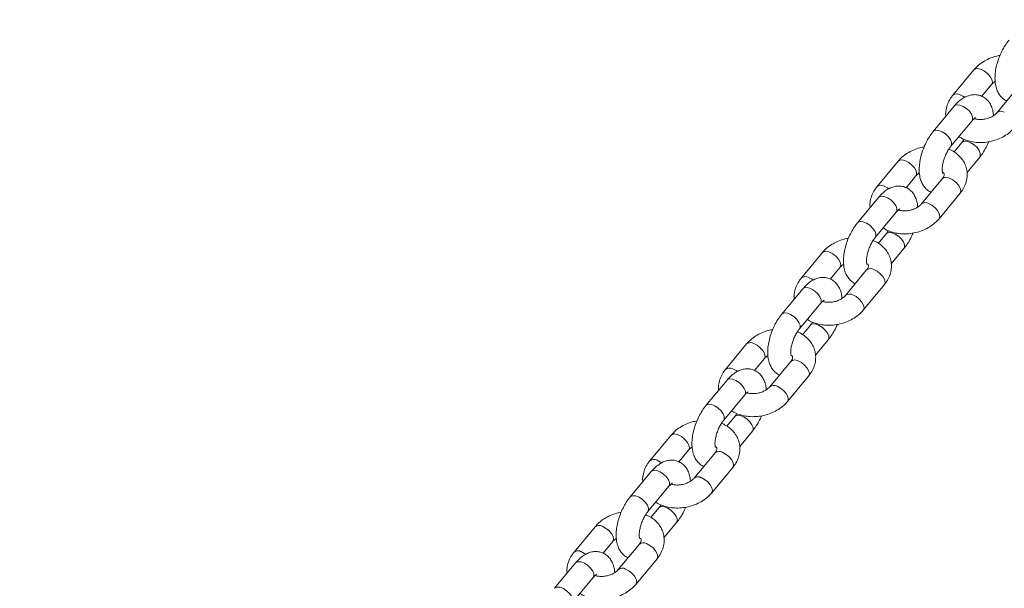
# Model space of a CAD drawing. Units: millimetres. Extents: x 0 to 59.4, y 0 to 42.1.
# Drawn here: x 12.1 to 12.8, y 20.6 to 21 of the extents above; entities that cross this region are included whole.
import ezdxf

# ---------------------------------------------------------------- set-up
doc = ezdxf.new("R2010")
doc.units = ezdxf.units.MM
doc.layers.add('LE_NORM', color=179, linetype='Continuous', lineweight=40)
doc.styles.add('SLDTEXTSTYLE0', font='TXT', dxfattribs={"width": 0.605})
doc.dimstyles.new('SLDDIMSTYLE1', dxfattribs={"dimtxt": 0.35, "dimasz": 0.3, "dimexe": 0, "dimexo": 0.0625, "dimgap": 0.0875, "dimtad": 1, "dimdec": 0, "dimlfac": 40, "dimrnd": 1e-09, "dimzin": 12, "dimdsep": 46, "dimtxsty": 'SLDTEXTSTYLE0', "dimsah": 1, "dimcen": 0.09, "dimadec": 0, "dimazin": 3, "dimtfac": 1, "dimtofl": 0, "dimtmove": 0, "dimatfit": 3, "dimfxl": 0, "dimfrac": 2, "dimtolj": 1, "dimtzin": 12, "dimarcsym": 0})

# ---------------------------------------------------------------- blocks, each defined once
blk = doc.blocks.new('_D_4')
at = {"layer": 'LE_NORM', "color": 7}
for p, q in [((13.42181, 22.68321), (12.69864, 22.26569)), ((12.78443, 22.31522), (21.97204, 6.40181)), ((22.75534, 6.85405), (21.88625, 6.35228)), ((21.97204, 6.40181), (22.88102, 4.82742))]:
    blk.add_line(p, q, dxfattribs=at)
for points in [[(12.78443, 22.31522), (12.84783, 22.00542), (13.02103, 22.10542)], [(21.97204, 6.40181), (21.90864, 6.71162), (21.73544, 6.61162)]]:
    blk.add_solid(points, dxfattribs=at)
at = {"layer": 'LE_NORM', "color": 7, "insert": (22.8114, 5.85035, 0.00025), "char_height": 0.35, "attachment_point": 1, "rotation": 300, "style": 'SLDTEXTSTYLE0'}
blk.add_mtext('735', dxfattribs=at)
blk = doc.blocks.new('_D_9')
at = {"layer": 'LE_NORM'}
for p, q in [((24.32345, 27.95041), (28.07997, 25.78159)), ((27.99418, 25.83112), (28.83953, 27.2953)), ((27.99418, 25.83112), (15.38912, 3.9985)), ((11.71838, 6.11779), (15.4749, 3.94897))]:
    blk.add_line(p, q, dxfattribs=at)
for points in [[(27.99418, 25.83112), (27.75758, 25.62131), (27.93079, 25.52131)], [(15.38912, 3.9985), (15.62572, 4.2083), (15.45251, 4.3083)]]:
    blk.add_solid(points, dxfattribs=at)
at = {"layer": 'LE_NORM', "insert": (27.87884, 26.53368, -0.76421), "char_height": 0.35, "attachment_point": 1, "rotation": 60, "style": 'SLDTEXTSTYLE0'}
blk.add_mtext('1008', dxfattribs=at)

msp = doc.modelspace()

# ---------------------------------------------------------------- linework, layer by layer
at = {"color": 7, "linetype": 'Continuous', "lineweight": 15}
for p, q in [((12.75784, 20.93241), (12.74412, 20.91587)), ((12.76302, 20.91517), (12.76938, 20.92284)), ((12.78667, 20.92109), (12.77295, 20.90455)), ((12.74507, 20.90882), (12.73135, 20.89228)), ((12.7429, 20.88271), (12.75661, 20.89925)), ((12.75006, 20.88514), (12.74489, 20.87891)), ((12.75336, 20.86563), (12.76161, 20.87557)), ((12.70846, 20.87287), (12.69475, 20.85633)), ((12.71365, 20.85563), (12.72001, 20.8633)), ((12.73729, 20.86155), (12.72358, 20.84501)), ((12.73513, 20.83544), (12.74884, 20.85198)), ((12.69569, 20.84928), (12.68198, 20.83274)), ((12.69352, 20.82317), (12.70724, 20.83971)), ((12.70069, 20.8256), (12.69552, 20.81937)), ((12.65909, 20.81333), (12.64537, 20.79679)), ((12.70399, 20.80609), (12.71223, 20.81603)), ((12.66427, 20.79609), (12.67063, 20.80376)), ((12.68792, 20.80201), (12.6742, 20.78547)), ((12.68575, 20.7759), (12.69947, 20.79244)), ((12.64632, 20.78974), (12.6326, 20.7732)), ((12.64415, 20.76363), (12.65786, 20.78017)), ((12.65131, 20.76606), (12.64614, 20.75983)), ((12.60971, 20.75379), (12.596, 20.73725)), ((12.65461, 20.74655), (12.66286, 20.75649)), ((12.6149, 20.73655), (12.62126, 20.74422)), ((12.63854, 20.74247), (12.62483, 20.72593)), ((12.59694, 20.7302), (12.58323, 20.71366)), ((12.63638, 20.71636), (12.65009, 20.7329)), ((12.59477, 20.70409), (12.60849, 20.72063)), ((12.60194, 20.70652), (12.59677, 20.70029)), ((12.60524, 20.68701), (12.61348, 20.69695)), ((12.56034, 20.69425), (12.54662, 20.67771)), ((12.56552, 20.67701), (12.57188, 20.68468)), ((12.58917, 20.68293), (12.57545, 20.66639)), ((12.54757, 20.67066), (12.53385, 20.65412)), ((12.587, 20.65682), (12.60072, 20.67336)), ((12.5454, 20.64455), (12.55911, 20.66109)), ((12.55256, 20.64698), (12.54739, 20.64075)), ((12.51096, 20.63471), (12.49725, 20.61817)), ((12.55586, 20.62747), (12.56411, 20.63741)), ((12.51615, 20.61747), (12.52251, 20.62514)), ((12.53979, 20.62339), (12.52608, 20.60686)), ((12.53763, 20.59728), (12.55134, 20.61382)), ((12.49819, 20.61112), (12.48448, 20.59458)), ((12.49602, 20.58501), (12.50974, 20.60155))]:
    msp.add_line(p, q, dxfattribs=at)
at = {"color": 8, "linetype": 'Continuous', "lineweight": 15, "flags": 128}
for points in [[(12.76254, 20.9327), (12.76472, 20.93156), (12.76676, 20.92995), (12.76842, 20.92806), (12.76951, 20.92612), (12.76988, 20.92435), (12.76949, 20.92299), (12.76936, 20.92281)], [(12.74882, 20.91616), (12.751, 20.91502), (12.75176, 20.9145)], [(12.74507, 20.90882), (12.74542, 20.90915), (12.74683, 20.90964), (12.74872, 20.90945), (12.75086, 20.90861), (12.753, 20.90722), (12.75489, 20.90544), (12.75628, 20.90349), (12.75702, 20.90161)], [(12.75702, 20.90161), (12.75701, 20.90002), (12.75661, 20.89925)], [(12.73135, 20.89228), (12.73171, 20.89262), (12.73311, 20.8931), (12.735, 20.89291), (12.73715, 20.89207), (12.73929, 20.89068), (12.74117, 20.8889), (12.74257, 20.88695), (12.74331, 20.88507)], [(12.74331, 20.88507), (12.7433, 20.88348), (12.74291, 20.88272)], [(12.76201, 20.87793), (12.76127, 20.87981), (12.75988, 20.88176), (12.758, 20.88354), (12.75585, 20.88493), (12.75371, 20.88577), (12.75182, 20.88596), (12.75041, 20.88547), (12.75006, 20.88514)], [(12.76161, 20.87557), (12.76201, 20.87634), (12.76201, 20.87793)], [(12.71316, 20.87316), (12.71534, 20.87202), (12.71739, 20.87041), (12.71905, 20.86852), (12.72013, 20.86658), (12.7205, 20.86481), (12.72012, 20.86345), (12.71998, 20.86327)], [(12.69945, 20.85662), (12.70163, 20.85548), (12.70238, 20.85496)], [(12.74884, 20.85198), (12.74895, 20.85213), (12.74934, 20.8535), (12.74897, 20.85526), (12.74788, 20.8572), (12.74622, 20.85909), (12.74418, 20.8607), (12.742, 20.86184)], [(12.69569, 20.84928), (12.69605, 20.84961), (12.69745, 20.8501), (12.69934, 20.84991), (12.70149, 20.84907), (12.70363, 20.84768), (12.70551, 20.8459), (12.70691, 20.84395), (12.70765, 20.84207)], [(12.73512, 20.83544), (12.73524, 20.83559), (12.73562, 20.83696), (12.73525, 20.83872), (12.73417, 20.84066), (12.7325, 20.84255), (12.73046, 20.84417), (12.72828, 20.8453)], [(12.70765, 20.84207), (12.70764, 20.84048), (12.70724, 20.83971)], [(12.68198, 20.83274), (12.68233, 20.83308), (12.68374, 20.83356), (12.68562, 20.83337), (12.68777, 20.83253), (12.68991, 20.83114), (12.6918, 20.82936), (12.69319, 20.82741), (12.69393, 20.82553)], [(12.69393, 20.82553), (12.69392, 20.82394), (12.69353, 20.82318)], [(12.71264, 20.81839), (12.7119, 20.82027), (12.71051, 20.82222), (12.70862, 20.824), (12.70648, 20.82539), (12.70433, 20.82623), (12.70244, 20.82642), (12.70104, 20.82593), (12.70068, 20.8256)], [(12.71223, 20.81603), (12.71263, 20.8168), (12.71264, 20.81839)], [(12.66379, 20.81362), (12.66597, 20.81248), (12.66801, 20.81087), (12.66967, 20.80898), (12.67076, 20.80704), (12.67113, 20.80527), (12.67074, 20.80391), (12.67061, 20.80373)], [(12.69947, 20.79244), (12.69958, 20.79259), (12.69996, 20.79396), (12.69959, 20.79572), (12.69851, 20.79766), (12.69684, 20.79955), (12.6948, 20.80116), (12.69262, 20.8023)], [(12.65007, 20.79708), (12.65225, 20.79594), (12.65301, 20.79542)], [(12.64632, 20.78974), (12.64667, 20.79008), (12.64808, 20.79056), (12.64997, 20.79037), (12.65211, 20.78953), (12.65425, 20.78814), (12.65614, 20.78636), (12.65753, 20.78441), (12.65827, 20.78253)], [(12.68575, 20.7759), (12.68586, 20.77605), (12.68625, 20.77742), (12.68588, 20.77918), (12.68479, 20.78112), (12.68313, 20.78302), (12.68109, 20.78463), (12.67891, 20.78576)], [(12.65827, 20.78253), (12.65826, 20.78094), (12.65786, 20.78017)], [(12.6326, 20.7732), (12.63296, 20.77354), (12.63436, 20.77402), (12.63625, 20.77383), (12.6384, 20.77299), (12.64054, 20.7716), (12.64242, 20.76982), (12.64382, 20.76787), (12.64455, 20.76599)], [(12.64455, 20.76599), (12.64455, 20.7644), (12.64416, 20.76364)], [(12.66326, 20.75885), (12.66252, 20.76073), (12.66113, 20.76268), (12.65925, 20.76446), (12.6571, 20.76585), (12.65496, 20.76669), (12.65307, 20.76688), (12.65166, 20.76639), (12.65131, 20.76606)], [(12.61441, 20.75408), (12.61659, 20.75294), (12.61864, 20.75133), (12.6203, 20.74944), (12.62138, 20.7475), (12.62175, 20.74573), (12.62137, 20.74437), (12.62123, 20.74419)], [(12.66286, 20.75649), (12.66326, 20.75726), (12.66326, 20.75885)], [(12.65009, 20.7329), (12.6502, 20.73305), (12.65059, 20.73442), (12.65022, 20.73618), (12.64913, 20.73812), (12.64747, 20.74001), (12.64543, 20.74162), (12.64325, 20.74276)], [(12.6007, 20.73754), (12.60288, 20.7364), (12.60363, 20.73588)], [(12.59694, 20.7302), (12.5973, 20.73054), (12.5987, 20.73102), (12.60059, 20.73083), (12.60274, 20.72999), (12.60488, 20.7286), (12.60676, 20.72682), (12.60816, 20.72487), (12.6089, 20.72299)], [(12.6089, 20.72299), (12.60889, 20.7214), (12.60849, 20.72063)], [(12.63637, 20.71636), (12.63649, 20.71651), (12.63687, 20.71788), (12.6365, 20.71964), (12.63542, 20.72158), (12.63375, 20.72348), (12.63171, 20.72509), (12.62953, 20.72622)], [(12.58323, 20.71366), (12.58358, 20.714), (12.58499, 20.71448), (12.58687, 20.7143), (12.58902, 20.71345), (12.59116, 20.71206), (12.59305, 20.71028), (12.59444, 20.70833), (12.59518, 20.70645)], [(12.59518, 20.70645), (12.59517, 20.70486), (12.59478, 20.7041)], [(12.61389, 20.69931), (12.61315, 20.70119), (12.61176, 20.70314), (12.60987, 20.70492), (12.60773, 20.70631), (12.60558, 20.70715), (12.60369, 20.70734), (12.60229, 20.70685), (12.60193, 20.70652)], [(12.61348, 20.69695), (12.61388, 20.69772), (12.61389, 20.69931)], [(12.56504, 20.69454), (12.56722, 20.6934), (12.56926, 20.69179), (12.57092, 20.6899), (12.57201, 20.68796), (12.57238, 20.6862), (12.57199, 20.68483), (12.57186, 20.68465)], [(12.60072, 20.67336), (12.60083, 20.67351), (12.60121, 20.67488), (12.60084, 20.67664), (12.59976, 20.67858), (12.59809, 20.68047), (12.59605, 20.68209), (12.59387, 20.68322)], [(12.55132, 20.678), (12.5535, 20.67686), (12.55426, 20.67634)], [(12.54757, 20.67066), (12.54792, 20.671), (12.54933, 20.67148), (12.55121, 20.67129), (12.55336, 20.67045), (12.5555, 20.66906), (12.55739, 20.66728), (12.55878, 20.66533), (12.55952, 20.66345)], [(12.55952, 20.66345), (12.55951, 20.66186), (12.55911, 20.66109)], [(12.587, 20.65682), (12.58711, 20.65697), (12.5875, 20.65834), (12.58713, 20.6601), (12.58604, 20.66204), (12.58438, 20.66394), (12.58233, 20.66555), (12.58016, 20.66668)], [(12.53385, 20.65412), (12.53421, 20.65446), (12.53561, 20.65494), (12.5375, 20.65476), (12.53965, 20.65391), (12.54179, 20.65252), (12.54367, 20.65074), (12.54507, 20.64879), (12.5458, 20.64691)], [(12.5458, 20.64691), (12.5458, 20.64532), (12.54541, 20.64456)], [(12.56451, 20.63977), (12.56377, 20.64165), (12.56238, 20.6436), (12.5605, 20.64538), (12.55835, 20.64677), (12.55621, 20.64761), (12.55432, 20.6478), (12.55291, 20.64732), (12.55256, 20.64698)], [(12.56411, 20.63741), (12.56451, 20.63818), (12.56451, 20.63977)], [(12.51566, 20.635), (12.51784, 20.63386), (12.51989, 20.63225), (12.52155, 20.63036), (12.52263, 20.62842), (12.523, 20.62666), (12.52262, 20.62529), (12.52248, 20.62511)], [(12.50195, 20.61846), (12.50413, 20.61733), (12.50488, 20.6168)], [(12.55134, 20.61382), (12.55145, 20.61397), (12.55184, 20.61534), (12.55147, 20.6171), (12.55038, 20.61904), (12.54872, 20.62093), (12.54668, 20.62255), (12.5445, 20.62368)], [(12.49819, 20.61112), (12.49855, 20.61146), (12.49995, 20.61194), (12.50184, 20.61175), (12.50399, 20.61091), (12.50613, 20.60952), (12.50801, 20.60774), (12.50941, 20.60579), (12.51015, 20.60391)], [(12.53762, 20.59728), (12.53774, 20.59743), (12.53812, 20.5988), (12.53775, 20.60056), (12.53667, 20.6025), (12.535, 20.6044), (12.53296, 20.60601), (12.53078, 20.60714)], [(12.51015, 20.60391), (12.51014, 20.60232), (12.50974, 20.60155)], [(12.48448, 20.59458), (12.48483, 20.59492), (12.48624, 20.5954), (12.48812, 20.59522), (12.49027, 20.59437), (12.49241, 20.59298), (12.4943, 20.5912), (12.49569, 20.58925), (12.49643, 20.58737)]]:
    msp.add_lwpolyline(points, dxfattribs=at)
at = {"color": 8, "linetype": 'Continuous', "lineweight": 15}
for centre, radius, start, end in [((12.76039, 20.9292), 0.0041, 58.46826, 128.53862), ((12.74668, 20.91266), 0.0041, 58.46508, 128.55733), ((12.77551, 20.90131), 0.00413, 58.61638, 127.66826), ((12.71102, 20.86966), 0.0041, 58.46826, 128.53862), ((12.73985, 20.85834), 0.00411, 58.47379, 128.50605), ((12.6973, 20.85312), 0.0041, 58.46508, 128.55733), ((12.72613, 20.84177), 0.00413, 58.61638, 127.66826), ((12.66164, 20.81012), 0.0041, 58.46826, 128.53862), ((12.69048, 20.7988), 0.00411, 58.47379, 128.50605), ((12.64793, 20.79358), 0.0041, 58.46508, 128.55733), ((12.67676, 20.78223), 0.00413, 58.61638, 127.66826), ((12.61227, 20.75058), 0.0041, 58.46826, 128.53862), ((12.6411, 20.73926), 0.00411, 58.47379, 128.50605), ((12.59855, 20.73404), 0.0041, 58.46508, 128.55733), ((12.62738, 20.72269), 0.00413, 58.61638, 127.66826), ((12.56289, 20.69104), 0.0041, 58.46826, 128.53862), ((12.59173, 20.67972), 0.00411, 58.47379, 128.50605), ((12.54918, 20.6745), 0.0041, 58.46508, 128.55733), ((12.578, 20.66315), 0.00413, 58.61638, 127.66826), ((12.51352, 20.6315), 0.0041, 58.46826, 128.53862), ((12.4998, 20.61496), 0.0041, 58.46508, 128.55733), ((12.54235, 20.62018), 0.00411, 58.47379, 128.50605), ((12.52863, 20.60361), 0.00413, 58.61638, 127.66826)]:
    msp.add_arc(centre, radius, start, end, dxfattribs=at)
at = {"color": 7, "linetype": 'Continuous', "lineweight": 15}
for points, knots in [([(12.78073, 20.95182), (12.78027, 20.95125), (12.77896, 20.9496), (12.77703, 20.94654), (12.77507, 20.94262), (12.77349, 20.93851), (12.77234, 20.93431), (12.77166, 20.93011), (12.77149, 20.92596), (12.77192, 20.92216), (12.77294, 20.91885), (12.77443, 20.91611), (12.77641, 20.91396), (12.77809, 20.91262), (12.77915, 20.91227), (12.77931, 20.91222)], [0, 0, 0, 0, 0.048903, 0.140031, 0.229712, 0.318779, 0.408176, 0.498674, 0.591565, 0.688355, 0.771875, 0.847718, 0.918861, 0.987879, 1, 1, 1, 1]), ([(12.77482, 20.94178), (12.77387, 20.94162), (12.77144, 20.94119), (12.76769, 20.93979), (12.76375, 20.93771), (12.7604, 20.93523), (12.75864, 20.93329), (12.75784, 20.93241)], [0, 0, 0, 0, 0.142378, 0.364204, 0.587363, 0.812122, 1, 1, 1, 1]), ([(12.76938, 20.92284), (12.76958, 20.92306), (12.77017, 20.92375), (12.77111, 20.92442), (12.77173, 20.92488)], [0, 0, 0, 0, 0.3261473, 1, 1, 1, 1]), ([(12.74412, 20.91587), (12.74361, 20.91522), (12.74225, 20.91346), (12.74062, 20.91031), (12.73962, 20.90651), (12.73931, 20.90374), (12.73957, 20.90236), (12.7396, 20.90222)], [0, 0, 0, 0, 0.1645063, 0.4391252, 0.7093819, 0.970992, 1, 1, 1, 1]), ([(12.7706, 20.90251), (12.77052, 20.90348), (12.77034, 20.90562), (12.76939, 20.90854), (12.76791, 20.91127), (12.76594, 20.91347), (12.7635, 20.91515), (12.76068, 20.91614), (12.75773, 20.91636), (12.75486, 20.91588), (12.75208, 20.9148), (12.74933, 20.91307), (12.74698, 20.91102), (12.7456, 20.90944), (12.74507, 20.90882)], [0, 0, 0, 0, 0.077973, 0.173174, 0.259625, 0.340719, 0.419389, 0.50386, 0.58443, 0.664168, 0.747305, 0.837626, 0.936884, 1, 1, 1, 1]), ([(12.75661, 20.89925), (12.75686, 20.89952), (12.75753, 20.9003), (12.7584, 20.90106), (12.75897, 20.90136), (12.75888, 20.90133), (12.75885, 20.90132)], [0, 0, 0, 0, 0.203498, 0.569199, 0.884468, 1, 1, 1, 1]), ([(12.77295, 20.90455), (12.77276, 20.90433), (12.77215, 20.90364), (12.77067, 20.90246), (12.76838, 20.90125), (12.76575, 20.9004), (12.76297, 20.89999), (12.76037, 20.90007), (12.75864, 20.90036), (12.75803, 20.90063), (12.758, 20.90065)], [0, 0, 0, 0, 0.072917, 0.224831, 0.377601, 0.5312, 0.685372, 0.838859, 0.990542, 1, 1, 1, 1]), ([(12.74807, 20.88894), (12.74852, 20.88863), (12.75004, 20.88757), (12.75311, 20.88636), (12.75717, 20.88532), (12.76152, 20.88494), (12.76597, 20.88519), (12.77039, 20.88608), (12.77465, 20.88758), (12.77859, 20.88968), (12.78194, 20.89216), (12.7837, 20.8941), (12.7845, 20.89498)], [0, 0, 0, 0, 0.043488, 0.147263, 0.253302, 0.360824, 0.469095, 0.577786, 0.686993, 0.796856, 0.907506, 1, 1, 1, 1]), ([(12.73135, 20.89228), (12.7309, 20.89171), (12.72959, 20.89006), (12.72765, 20.887), (12.72569, 20.88308), (12.72412, 20.87897), (12.72297, 20.87477), (12.72228, 20.87057), (12.72212, 20.86642), (12.72255, 20.86262), (12.72356, 20.85931), (12.72505, 20.85657), (12.72703, 20.85442), (12.72872, 20.85308), (12.72978, 20.85273), (12.72994, 20.85268)], [0, 0, 0, 0, 0.048903, 0.140031, 0.229712, 0.318779, 0.408176, 0.498674, 0.591565, 0.688355, 0.771875, 0.847718, 0.918861, 0.987879, 1, 1, 1, 1]), ([(12.72545, 20.88225), (12.72449, 20.88208), (12.72206, 20.88165), (12.71832, 20.88025), (12.71437, 20.87817), (12.71102, 20.87569), (12.70926, 20.87375), (12.70846, 20.87287)], [0, 0, 0, 0, 0.142378, 0.364204, 0.587363, 0.812122, 1, 1, 1, 1]), ([(12.7375, 20.86514), (12.73747, 20.8652), (12.73741, 20.86533), (12.7372, 20.86646), (12.73718, 20.86818), (12.73743, 20.87045), (12.73803, 20.87309), (12.73897, 20.87592), (12.74021, 20.87865), (12.74158, 20.88101), (12.74249, 20.88218), (12.7429, 20.88271)], [0, 0, 0, 0, 0.096563, 0.195378, 0.299491, 0.411023, 0.528849, 0.650763, 0.77442, 0.897229, 1, 1, 1, 1]), ([(12.75149, 20.88715), (12.75143, 20.88704), (12.75097, 20.88624), (12.75048, 20.88565), (12.75006, 20.88514)], [0, 0, 0, 0, 0.143919, 1, 1, 1, 1]), ([(12.76161, 20.87557), (12.76207, 20.87614), (12.76338, 20.87779), (12.76529, 20.88086), (12.7668, 20.8837), (12.76742, 20.88534), (12.76752, 20.88561)], [0, 0, 0, 0, 0.19798, 0.566908, 0.929973, 1, 1, 1, 1]), ([(12.74884, 20.85198), (12.74935, 20.85263), (12.75071, 20.85439), (12.75232, 20.85754), (12.75339, 20.86135), (12.75358, 20.86518), (12.75293, 20.86885), (12.75153, 20.87223), (12.74946, 20.87524), (12.74677, 20.8778), (12.74407, 20.87966), (12.74216, 20.88042), (12.74147, 20.8807)], [0, 0, 0, 0, 0.069355, 0.185134, 0.299073, 0.409367, 0.516367, 0.621384, 0.72571, 0.830989, 0.938502, 1, 1, 1, 1]), ([(12.72001, 20.8633), (12.7202, 20.86352), (12.7208, 20.86421), (12.72173, 20.86488), (12.72236, 20.86534)], [0, 0, 0, 0, 0.326147, 1, 1, 1, 1]), ([(12.73783, 20.86551), (12.73799, 20.86532), (12.73839, 20.86484), (12.73847, 20.86439), (12.73848, 20.86372), (12.73814, 20.8627), (12.73755, 20.8619), (12.73729, 20.86155)], [0, 0, 0, 0, 0.1596979, 0.4018341, 0.6419101, 0.8449183, 1, 1, 1, 1]), ([(12.69475, 20.85633), (12.69424, 20.85568), (12.69288, 20.85392), (12.69125, 20.85077), (12.69025, 20.84697), (12.68994, 20.8442), (12.6902, 20.84282), (12.69022, 20.84268)], [0, 0, 0, 0, 0.164506, 0.439125, 0.709382, 0.970992, 1, 1, 1, 1]), ([(12.72123, 20.84297), (12.72115, 20.84394), (12.72097, 20.84608), (12.72001, 20.849), (12.71853, 20.85173), (12.71657, 20.85393), (12.71412, 20.85561), (12.71131, 20.8566), (12.70835, 20.85682), (12.70549, 20.85634), (12.7027, 20.85526), (12.69995, 20.85353), (12.69761, 20.85148), (12.69623, 20.8499), (12.69569, 20.84928)], [0, 0, 0, 0, 0.077973, 0.173174, 0.259625, 0.340719, 0.419389, 0.50386, 0.58443, 0.664168, 0.747305, 0.837626, 0.936884, 1, 1, 1, 1]), ([(12.72358, 20.84501), (12.72338, 20.84479), (12.72277, 20.8441), (12.72129, 20.84292), (12.71901, 20.84171), (12.71637, 20.84086), (12.7136, 20.84045), (12.71099, 20.84053), (12.70927, 20.84082), (12.70866, 20.84109), (12.70862, 20.84111)], [0, 0, 0, 0, 0.072917, 0.224831, 0.377601, 0.5312, 0.685372, 0.838859, 0.990542, 1, 1, 1, 1]), ([(12.70724, 20.83971), (12.70748, 20.83998), (12.70816, 20.84076), (12.70902, 20.84152), (12.7096, 20.84182), (12.7095, 20.84179), (12.70948, 20.84178)], [0, 0, 0, 0, 0.203498, 0.569199, 0.884468, 1, 1, 1, 1]), ([(12.68198, 20.83274), (12.68152, 20.83217), (12.68021, 20.83052), (12.67828, 20.82746), (12.67632, 20.82354), (12.67474, 20.81943), (12.67359, 20.81523), (12.67291, 20.81103), (12.67274, 20.80688), (12.67317, 20.80308), (12.67419, 20.79977), (12.67568, 20.79703), (12.67766, 20.79488), (12.67934, 20.79354), (12.6804, 20.79319), (12.68056, 20.79314)], [0, 0, 0, 0, 0.048903, 0.140031, 0.229712, 0.318779, 0.408176, 0.498674, 0.591565, 0.688355, 0.771875, 0.847718, 0.918861, 0.987879, 1, 1, 1, 1]), ([(12.69869, 20.8294), (12.69914, 20.82909), (12.70067, 20.82803), (12.70374, 20.82682), (12.7078, 20.82578), (12.71214, 20.8254), (12.71659, 20.82565), (12.72101, 20.82654), (12.72527, 20.82804), (12.72921, 20.83014), (12.73257, 20.83262), (12.73432, 20.83456), (12.73513, 20.83544)], [0, 0, 0, 0, 0.043488, 0.147263, 0.253302, 0.360824, 0.469095, 0.577786, 0.686993, 0.796856, 0.907506, 1, 1, 1, 1]), ([(12.70212, 20.82761), (12.70205, 20.8275), (12.70159, 20.8267), (12.7011, 20.82611), (12.70069, 20.8256)], [0, 0, 0, 0, 0.143919, 1, 1, 1, 1]), ([(12.71223, 20.81603), (12.71269, 20.8166), (12.714, 20.81825), (12.71591, 20.82132), (12.71743, 20.82416), (12.71804, 20.8258), (12.71814, 20.82607)], [0, 0, 0, 0, 0.19798, 0.566908, 0.929973, 1, 1, 1, 1]), ([(12.67607, 20.82271), (12.67512, 20.82254), (12.67269, 20.82211), (12.66894, 20.82071), (12.665, 20.81863), (12.66165, 20.81615), (12.65989, 20.81421), (12.65909, 20.81333)], [0, 0, 0, 0, 0.142378, 0.364204, 0.587363, 0.812122, 1, 1, 1, 1]), ([(12.68813, 20.8056), (12.6881, 20.80566), (12.68804, 20.80579), (12.68783, 20.80692), (12.68781, 20.80864), (12.68806, 20.81091), (12.68865, 20.81355), (12.6896, 20.81638), (12.69084, 20.81911), (12.69221, 20.82147), (12.69311, 20.82264), (12.69352, 20.82317)], [0, 0, 0, 0, 0.096563, 0.195378, 0.299491, 0.411023, 0.528849, 0.650763, 0.77442, 0.897229, 1, 1, 1, 1]), ([(12.69947, 20.79244), (12.69997, 20.79309), (12.70133, 20.79485), (12.70295, 20.798), (12.70402, 20.80181), (12.7042, 20.80564), (12.70356, 20.80931), (12.70215, 20.81269), (12.70008, 20.8157), (12.69739, 20.81826), (12.6947, 20.82012), (12.69279, 20.82088), (12.69209, 20.82116)], [0, 0, 0, 0, 0.0693554, 0.1851339, 0.2990734, 0.4093674, 0.5163666, 0.621384, 0.7257102, 0.830989, 0.9385017, 1, 1, 1, 1]), ([(12.67063, 20.80376), (12.67083, 20.80398), (12.67142, 20.80467), (12.67236, 20.80534), (12.67298, 20.8058)], [0, 0, 0, 0, 0.3261473, 1, 1, 1, 1]), ([(12.68846, 20.80597), (12.68862, 20.80578), (12.68902, 20.8053), (12.6891, 20.80485), (12.6891, 20.80418), (12.68877, 20.80316), (12.68818, 20.80236), (12.68792, 20.80201)], [0, 0, 0, 0, 0.159698, 0.401834, 0.64191, 0.844918, 1, 1, 1, 1]), ([(12.64537, 20.79679), (12.64486, 20.79614), (12.6435, 20.79438), (12.64187, 20.79123), (12.64087, 20.78743), (12.64056, 20.78466), (12.64082, 20.78328), (12.64085, 20.78315)], [0, 0, 0, 0, 0.164506, 0.439125, 0.709382, 0.970992, 1, 1, 1, 1]), ([(12.67185, 20.78343), (12.67177, 20.7844), (12.67159, 20.78654), (12.67064, 20.78946), (12.66916, 20.79219), (12.66719, 20.79439), (12.66475, 20.79607), (12.66193, 20.79706), (12.65898, 20.79728), (12.65611, 20.79681), (12.65333, 20.79572), (12.65058, 20.79399), (12.64823, 20.79194), (12.64685, 20.79036), (12.64632, 20.78974)], [0, 0, 0, 0, 0.077973, 0.173174, 0.259625, 0.340719, 0.419389, 0.50386, 0.58443, 0.664168, 0.747305, 0.837626, 0.936884, 1, 1, 1, 1]), ([(12.6742, 20.78547), (12.67401, 20.78525), (12.6734, 20.78456), (12.67192, 20.78338), (12.66963, 20.78217), (12.667, 20.78132), (12.66422, 20.78091), (12.66162, 20.78099), (12.65989, 20.78128), (12.65928, 20.78155), (12.65925, 20.78157)], [0, 0, 0, 0, 0.072917, 0.224831, 0.377601, 0.5312, 0.685372, 0.838859, 0.990542, 1, 1, 1, 1]), ([(12.65786, 20.78017), (12.65811, 20.78045), (12.65878, 20.78122), (12.65965, 20.78198), (12.66022, 20.78228), (12.66013, 20.78225), (12.6601, 20.78224)], [0, 0, 0, 0, 0.203498, 0.569199, 0.884468, 1, 1, 1, 1]), ([(12.6326, 20.7732), (12.63215, 20.77263), (12.63084, 20.77098), (12.6289, 20.76792), (12.62694, 20.764), (12.62537, 20.75989), (12.62422, 20.75569), (12.62353, 20.75149), (12.62337, 20.74734), (12.6238, 20.74354), (12.62481, 20.74023), (12.6263, 20.73749), (12.62828, 20.73534), (12.62997, 20.734), (12.63103, 20.73365), (12.63119, 20.7336)], [0, 0, 0, 0, 0.048903, 0.140031, 0.229712, 0.318779, 0.408176, 0.498674, 0.591565, 0.688355, 0.771875, 0.847718, 0.918861, 0.987879, 1, 1, 1, 1]), ([(12.64932, 20.76986), (12.64977, 20.76955), (12.65129, 20.76849), (12.65436, 20.76728), (12.65842, 20.76624), (12.66277, 20.76586), (12.66722, 20.76611), (12.67164, 20.767), (12.6759, 20.7685), (12.67984, 20.7706), (12.68319, 20.77308), (12.68495, 20.77502), (12.68575, 20.7759)], [0, 0, 0, 0, 0.043488, 0.147263, 0.253302, 0.360824, 0.469095, 0.577786, 0.686993, 0.796856, 0.907506, 1, 1, 1, 1]), ([(12.65274, 20.76807), (12.65268, 20.76796), (12.65222, 20.76716), (12.65173, 20.76657), (12.65131, 20.76606)], [0, 0, 0, 0, 0.143919, 1, 1, 1, 1]), ([(12.66286, 20.75649), (12.66332, 20.75706), (12.66463, 20.75871), (12.66654, 20.76178), (12.66805, 20.76463), (12.66867, 20.76626), (12.66876, 20.76653)], [0, 0, 0, 0, 0.19798, 0.566908, 0.929973, 1, 1, 1, 1]), ([(12.6267, 20.76317), (12.62574, 20.763), (12.62331, 20.76257), (12.61957, 20.76117), (12.61562, 20.75909), (12.61227, 20.75661), (12.61051, 20.75467), (12.60971, 20.75379)], [0, 0, 0, 0, 0.142378, 0.364204, 0.587363, 0.812122, 1, 1, 1, 1]), ([(12.63875, 20.74606), (12.63872, 20.74612), (12.63866, 20.74625), (12.63845, 20.74738), (12.63843, 20.7491), (12.63868, 20.75137), (12.63928, 20.75402), (12.64022, 20.75684), (12.64146, 20.75957), (12.64283, 20.76193), (12.64374, 20.7631), (12.64415, 20.76363)], [0, 0, 0, 0, 0.096563, 0.195378, 0.299491, 0.411023, 0.528849, 0.650763, 0.77442, 0.897229, 1, 1, 1, 1]), ([(12.65009, 20.7329), (12.6506, 20.73356), (12.65196, 20.73531), (12.65357, 20.73846), (12.65464, 20.74227), (12.65483, 20.7461), (12.65418, 20.74977), (12.65278, 20.75315), (12.65071, 20.75616), (12.64802, 20.75872), (12.64532, 20.76058), (12.64341, 20.76134), (12.64272, 20.76162)], [0, 0, 0, 0, 0.0693554, 0.1851339, 0.2990734, 0.4093674, 0.5163666, 0.621384, 0.7257102, 0.830989, 0.9385017, 1, 1, 1, 1]), ([(12.62126, 20.74422), (12.62145, 20.74444), (12.62205, 20.74513), (12.62298, 20.7458), (12.62361, 20.74626)], [0, 0, 0, 0, 0.3261473, 1, 1, 1, 1]), ([(12.63908, 20.74643), (12.63924, 20.74624), (12.63964, 20.74576), (12.63972, 20.74531), (12.63973, 20.74464), (12.63939, 20.74362), (12.6388, 20.74282), (12.63854, 20.74247)], [0, 0, 0, 0, 0.159698, 0.401834, 0.64191, 0.844918, 1, 1, 1, 1]), ([(12.596, 20.73725), (12.59549, 20.7366), (12.59413, 20.73484), (12.5925, 20.73169), (12.5915, 20.72789), (12.59119, 20.72512), (12.59145, 20.72374), (12.59147, 20.72361)], [0, 0, 0, 0, 0.164506, 0.439125, 0.709382, 0.970992, 1, 1, 1, 1]), ([(12.62248, 20.72389), (12.6224, 20.72486), (12.62222, 20.727), (12.62126, 20.72992), (12.61978, 20.73265), (12.61782, 20.73486), (12.61537, 20.73653), (12.61256, 20.73752), (12.6096, 20.73774), (12.60674, 20.73727), (12.60395, 20.73618), (12.6012, 20.73445), (12.59886, 20.7324), (12.59748, 20.73082), (12.59694, 20.7302)], [0, 0, 0, 0, 0.077973, 0.173174, 0.259625, 0.340719, 0.419389, 0.50386, 0.58443, 0.664168, 0.747305, 0.837626, 0.936884, 1, 1, 1, 1]), ([(12.60849, 20.72063), (12.60873, 20.72091), (12.60941, 20.72168), (12.61027, 20.72244), (12.61085, 20.72274), (12.61075, 20.72271), (12.61073, 20.7227)], [0, 0, 0, 0, 0.203498, 0.569199, 0.884468, 1, 1, 1, 1]), ([(12.62483, 20.72593), (12.62463, 20.72571), (12.62402, 20.72502), (12.62254, 20.72384), (12.62026, 20.72263), (12.61762, 20.72178), (12.61485, 20.72137), (12.61224, 20.72145), (12.61052, 20.72174), (12.60991, 20.72201), (12.60987, 20.72203)], [0, 0, 0, 0, 0.072917, 0.224831, 0.377601, 0.5312, 0.685372, 0.838859, 0.990542, 1, 1, 1, 1]), ([(12.59994, 20.71032), (12.60039, 20.71001), (12.60192, 20.70895), (12.60499, 20.70774), (12.60905, 20.7067), (12.61339, 20.70632), (12.61784, 20.70657), (12.62226, 20.70746), (12.62652, 20.70896), (12.63046, 20.71106), (12.63382, 20.71354), (12.63557, 20.71548), (12.63638, 20.71636)], [0, 0, 0, 0, 0.043488, 0.147263, 0.253302, 0.360824, 0.469095, 0.577786, 0.686993, 0.796856, 0.907506, 1, 1, 1, 1]), ([(12.58323, 20.71366), (12.58277, 20.71309), (12.58146, 20.71144), (12.57953, 20.70838), (12.57757, 20.70446), (12.57599, 20.70035), (12.57484, 20.69615), (12.57416, 20.69195), (12.57399, 20.6878), (12.57442, 20.684), (12.57544, 20.68069), (12.57693, 20.67795), (12.57891, 20.6758), (12.58059, 20.67447), (12.58165, 20.67411), (12.58181, 20.67406)], [0, 0, 0, 0, 0.048903, 0.140031, 0.229712, 0.318779, 0.408176, 0.498674, 0.591565, 0.688355, 0.771875, 0.847718, 0.918861, 0.987879, 1, 1, 1, 1]), ([(12.60337, 20.70853), (12.6033, 20.70842), (12.60284, 20.70762), (12.60235, 20.70703), (12.60194, 20.70652)], [0, 0, 0, 0, 0.143919, 1, 1, 1, 1]), ([(12.57732, 20.70363), (12.57637, 20.70346), (12.57394, 20.70303), (12.57019, 20.70163), (12.56625, 20.69955), (12.5629, 20.69707), (12.56114, 20.69513), (12.56034, 20.69425)], [0, 0, 0, 0, 0.142378, 0.364204, 0.587363, 0.812122, 1, 1, 1, 1]), ([(12.58938, 20.68652), (12.58935, 20.68658), (12.58929, 20.68671), (12.58908, 20.68784), (12.58906, 20.68956), (12.58931, 20.69183), (12.5899, 20.69448), (12.59085, 20.6973), (12.59209, 20.70003), (12.59346, 20.70239), (12.59436, 20.70356), (12.59477, 20.70409)], [0, 0, 0, 0, 0.096563, 0.195378, 0.299491, 0.411023, 0.528849, 0.650763, 0.77442, 0.897229, 1, 1, 1, 1]), ([(12.60072, 20.67336), (12.60122, 20.67402), (12.60258, 20.67577), (12.6042, 20.67892), (12.60527, 20.68273), (12.60545, 20.68657), (12.60481, 20.69023), (12.6034, 20.69361), (12.60133, 20.69662), (12.59864, 20.69918), (12.59595, 20.70104), (12.59404, 20.7018), (12.59334, 20.70208)], [0, 0, 0, 0, 0.0693554, 0.1851339, 0.2990734, 0.4093674, 0.5163666, 0.621384, 0.7257102, 0.830989, 0.9385017, 1, 1, 1, 1]), ([(12.61348, 20.69695), (12.61394, 20.69752), (12.61525, 20.69917), (12.61716, 20.70224), (12.61868, 20.70509), (12.61929, 20.70672), (12.61939, 20.70699)], [0, 0, 0, 0, 0.19798, 0.566908, 0.929973, 1, 1, 1, 1]), ([(12.57188, 20.68468), (12.57208, 20.6849), (12.57267, 20.68559), (12.57361, 20.68626), (12.57423, 20.68672)], [0, 0, 0, 0, 0.326147, 1, 1, 1, 1]), ([(12.58971, 20.68689), (12.58987, 20.6867), (12.59027, 20.68623), (12.59035, 20.68577), (12.59035, 20.6851), (12.59002, 20.68408), (12.58942, 20.68328), (12.58917, 20.68293)], [0, 0, 0, 0, 0.159698, 0.401834, 0.64191, 0.844918, 1, 1, 1, 1]), ([(12.54662, 20.67771), (12.54611, 20.67706), (12.54475, 20.6753), (12.54312, 20.67215), (12.54212, 20.66835), (12.54181, 20.66558), (12.54207, 20.6642), (12.5421, 20.66407)], [0, 0, 0, 0, 0.164506, 0.439125, 0.709382, 0.970992, 1, 1, 1, 1]), ([(12.5731, 20.66436), (12.57302, 20.66532), (12.57284, 20.66746), (12.57189, 20.67038), (12.57041, 20.67311), (12.56844, 20.67532), (12.566, 20.67699), (12.56318, 20.67798), (12.56023, 20.6782), (12.55736, 20.67773), (12.55458, 20.67664), (12.55183, 20.67491), (12.54948, 20.67286), (12.5481, 20.67128), (12.54757, 20.67066)], [0, 0, 0, 0, 0.077973, 0.173174, 0.259625, 0.340719, 0.419389, 0.50386, 0.58443, 0.664168, 0.747305, 0.837626, 0.936884, 1, 1, 1, 1]), ([(12.57545, 20.66639), (12.57526, 20.66617), (12.57465, 20.66548), (12.57317, 20.6643), (12.57088, 20.66309), (12.56825, 20.66224), (12.56547, 20.66183), (12.56287, 20.66191), (12.56114, 20.6622), (12.56053, 20.66247), (12.56049, 20.66249)], [0, 0, 0, 0, 0.072917, 0.224831, 0.377601, 0.5312, 0.685372, 0.838859, 0.990542, 1, 1, 1, 1]), ([(12.55911, 20.66109), (12.55936, 20.66137), (12.56003, 20.66214), (12.5609, 20.6629), (12.56147, 20.6632), (12.56138, 20.66317), (12.56135, 20.66316)], [0, 0, 0, 0, 0.203498, 0.569199, 0.884468, 1, 1, 1, 1]), ([(12.53385, 20.65412), (12.5334, 20.65355), (12.53209, 20.6519), (12.53015, 20.64884), (12.52819, 20.64492), (12.52662, 20.64081), (12.52547, 20.63661), (12.52478, 20.63241), (12.52462, 20.62826), (12.52505, 20.62446), (12.52606, 20.62115), (12.52755, 20.61841), (12.52953, 20.61626), (12.53122, 20.61493), (12.53228, 20.61457), (12.53244, 20.61452)], [0, 0, 0, 0, 0.048903, 0.140031, 0.229712, 0.318779, 0.408176, 0.498674, 0.591565, 0.688355, 0.771875, 0.847718, 0.918861, 0.987879, 1, 1, 1, 1]), ([(12.55057, 20.65078), (12.55102, 20.65047), (12.55254, 20.64942), (12.55561, 20.6482), (12.55967, 20.64716), (12.56401, 20.64678), (12.56847, 20.64703), (12.57289, 20.64792), (12.57715, 20.64942), (12.58109, 20.65152), (12.58444, 20.654), (12.5862, 20.65594), (12.587, 20.65682)], [0, 0, 0, 0, 0.043488, 0.147263, 0.253302, 0.360824, 0.469095, 0.577786, 0.686993, 0.796856, 0.907506, 1, 1, 1, 1]), ([(12.52795, 20.64409), (12.52699, 20.64392), (12.52456, 20.64349), (12.52082, 20.64209), (12.51687, 20.64001), (12.51352, 20.63753), (12.51176, 20.63559), (12.51096, 20.63471)], [0, 0, 0, 0, 0.142378, 0.364204, 0.587363, 0.812122, 1, 1, 1, 1]), ([(12.54, 20.62698), (12.53997, 20.62705), (12.53991, 20.62717), (12.5397, 20.6283), (12.53968, 20.63002), (12.53993, 20.63229), (12.54053, 20.63494), (12.54147, 20.63776), (12.54271, 20.64049), (12.54408, 20.64285), (12.54499, 20.64402), (12.5454, 20.64455)], [0, 0, 0, 0, 0.096563, 0.195378, 0.299491, 0.411023, 0.528849, 0.650763, 0.77442, 0.897229, 1, 1, 1, 1]), ([(12.55399, 20.64899), (12.55393, 20.64888), (12.55347, 20.64808), (12.55298, 20.64749), (12.55256, 20.64698)], [0, 0, 0, 0, 0.143919, 1, 1, 1, 1]), ([(12.56411, 20.63741), (12.56457, 20.63798), (12.56587, 20.63963), (12.56779, 20.6427), (12.5693, 20.64555), (12.56992, 20.64718), (12.57001, 20.64745)], [0, 0, 0, 0, 0.19798, 0.566908, 0.929973, 1, 1, 1, 1]), ([(12.55134, 20.61382), (12.55185, 20.61448), (12.55321, 20.61623), (12.55482, 20.61938), (12.55589, 20.62319), (12.55608, 20.62703), (12.55543, 20.63069), (12.55403, 20.63407), (12.55195, 20.63708), (12.54927, 20.63964), (12.54657, 20.6415), (12.54466, 20.64226), (12.54397, 20.64254)], [0, 0, 0, 0, 0.0693554, 0.1851339, 0.2990734, 0.4093674, 0.5163666, 0.621384, 0.7257102, 0.830989, 0.9385017, 1, 1, 1, 1]), ([(12.52251, 20.62514), (12.5227, 20.62536), (12.5233, 20.62605), (12.52423, 20.62672), (12.52486, 20.62718)], [0, 0, 0, 0, 0.326147, 1, 1, 1, 1]), ([(12.54048, 20.62717), (12.54058, 20.62705), (12.54091, 20.62664), (12.54097, 20.62623), (12.54098, 20.62556), (12.54064, 20.62454), (12.54005, 20.62374), (12.53979, 20.62339)], [0, 0, 0, 0, 0.111626, 0.367614, 0.621425, 0.836046, 1, 1, 1, 1]), ([(12.52373, 20.60482), (12.52365, 20.60578), (12.52347, 20.60792), (12.52251, 20.61084), (12.52103, 20.61357), (12.51907, 20.61578), (12.51662, 20.61745), (12.51381, 20.61844), (12.51085, 20.61866), (12.50799, 20.61819), (12.5052, 20.6171), (12.50245, 20.61537), (12.50011, 20.61332), (12.49873, 20.61174), (12.49819, 20.61112)], [0, 0, 0, 0, 0.077973, 0.173174, 0.259625, 0.340719, 0.419389, 0.50386, 0.58443, 0.664168, 0.747305, 0.837626, 0.936884, 1, 1, 1, 1]), ([(12.49725, 20.61817), (12.49674, 20.61752), (12.49538, 20.61576), (12.49375, 20.61261), (12.49275, 20.60881), (12.49244, 20.60605), (12.4927, 20.60466), (12.49272, 20.60453)], [0, 0, 0, 0, 0.164506, 0.439125, 0.709382, 0.970992, 1, 1, 1, 1]), ([(12.52608, 20.60686), (12.52588, 20.60663), (12.52527, 20.60595), (12.52379, 20.60476), (12.52151, 20.60355), (12.51887, 20.6027), (12.5161, 20.60229), (12.51349, 20.60237), (12.51177, 20.60266), (12.51116, 20.60293), (12.51112, 20.60295)], [0, 0, 0, 0, 0.072917, 0.224831, 0.377601, 0.5312, 0.685372, 0.838859, 0.990542, 1, 1, 1, 1]), ([(12.50974, 20.60155), (12.50998, 20.60183), (12.51066, 20.6026), (12.51152, 20.60336), (12.5121, 20.60366), (12.512, 20.60363), (12.51198, 20.60362)], [0, 0, 0, 0, 0.203498, 0.569199, 0.884468, 1, 1, 1, 1]), ([(12.50119, 20.59124), (12.50164, 20.59093), (12.50317, 20.58988), (12.50624, 20.58866), (12.5103, 20.58762), (12.51464, 20.58724), (12.51909, 20.58749), (12.52351, 20.58838), (12.52777, 20.58988), (12.53171, 20.59199), (12.53507, 20.59446), (12.53682, 20.5964), (12.53763, 20.59728)], [0, 0, 0, 0, 0.043488, 0.147263, 0.253302, 0.360824, 0.469095, 0.577786, 0.686993, 0.796856, 0.907506, 1, 1, 1, 1])]:
    msp.add_open_spline(points, degree=3, knots=knots, dxfattribs=at)

# ---------------------------------------------------------------- dimensions: what is measured, and where the dimension line sits
at = {"layer": 'LE_NORM'}
dim = msp.add_linear_dim(base=(15.38912, 3.9985), p1=(24.23766, 27.99994), p2=(11.6326, 6.16732), angle=60, dimstyle='SLDDIMSTYLE1', dxfattribs=at)
dim.commit()
dim.dimension.update_dxf_attribs({"geometry": '_D_9', "text_midpoint": (28.55455, 26.80169), "dimtype": 160})
at = {"layer": 'LE_NORM', "color": 7}
dim = msp.add_linear_dim(base=(21.97204, 6.40181), p1=(13.5076, 22.73274), p2=(22.69521, 6.81933), angle=300, dimstyle='SLDDIMSTYLE1', dxfattribs=at)
dim.commit()
dim.dimension.update_dxf_attribs({"geometry": '_D_4', "text_midpoint": (22.65084, 5.22609), "dimtype": 160})

doc.saveas('drawing.dxf')
